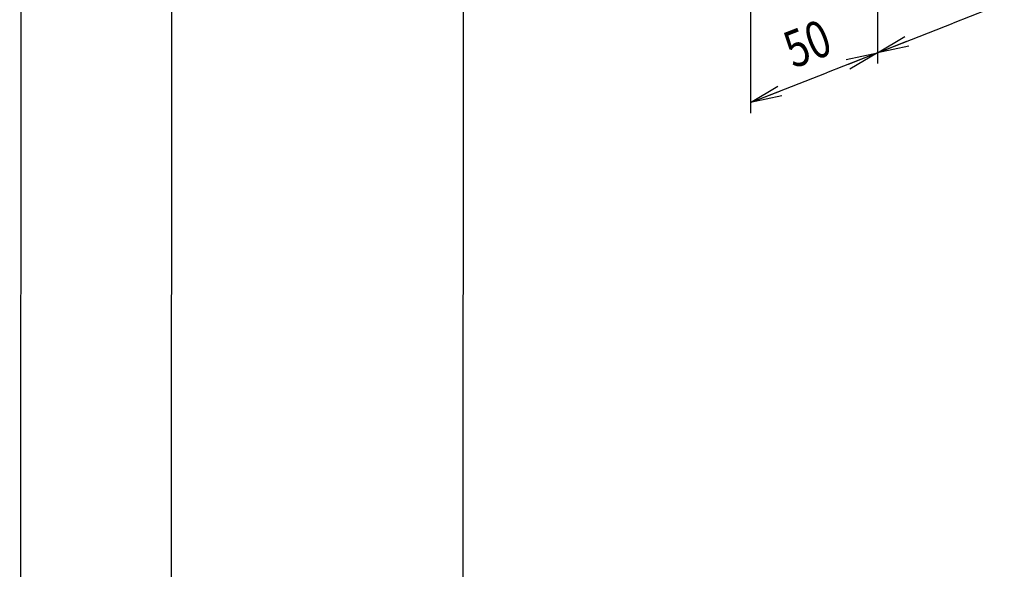
# Model space of a CAD drawing. Extents: x -234 to 1314, y -697 to 1620.
# Drawn here: x -14 to 220, y 246 to 377 of the extents above; entities that cross this region are included whole.
import ezdxf

# ---------------------------------------------------------------- set-up
doc = ezdxf.new("R2010")
doc.units = 0
doc.header["$MEASUREMENT"] = 0
doc.layers.get('0').update_dxf_attribs({"linetype": 'CONTINUOUS'})
doc.layers.add('dimension-Bemassung', color=5, linetype='CONTINUOUS')
doc.layers.add('outline-Körperkante', color=7, linetype='CONTINUOUS')
doc.styles.get("Standard").update_dxf_attribs({"font": 'monotxt.shx'})

# ---------------------------------------------------------------- blocks, each defined once
blk = doc.blocks.new('_AH2')
at = {"color": 0, "linetype": 'Continuous'}
for p, q in [((-1, 0.166667), (0, 0)), ((0, 0), (-1, -0.166667)), ((0, 0), (-1, 0))]:
    blk.add_line(p, q, dxfattribs=at)

msp = doc.modelspace()

# ---------------------------------------------------------------- linework, layer by layer
at = {"layer": 'dimension-Bemassung'}
for p, q in [((189.84, 463.853), (189.746, 366.501)), ((189.84, 463.853), (189.749, 366.467)), ((159.65, 452.054), (159.559, 354.668)), ((219.937, 380.798), (207.809, 376.059)), ((189.748, 369.001), (207.809, 376.059)), ((189.751, 368.967), (177.623, 364.227)), ((159.562, 357.168), (177.623, 364.227))]:
    msp.add_line(p, q, dxfattribs=at)
at = {"layer": 'outline-Körperkante'}
for p, q in [((91.036, -27.887), (91.436, 608.184)), ((-13.869, 589.125), (-14.27, -46.946)), ((22.003, 581.051), (21.602, -55.02))]:
    msp.add_line(p, q, dxfattribs=at)

# ---------------------------------------------------------------- block references
at = {"layer": 'dimension-Bemassung'}
for p, xscale, yscale, zscale, rotation in [((189.748, 369.001), 7.499999900000023, 7.499999900000023, 7.499999900000023, 201.3447000000003), ((189.751, 368.967), 7.499999900000012, 7.499999900000012, 7.499999900000012, 21.34659200000037), ((159.562, 357.168), 7.4999999, 7.4999999, 7.4999999, 201.34659)]:
    msp.add_blockref('_AH2', p, dxfattribs=dict(at, xscale=xscale, yscale=yscale, zscale=zscale, rotation=rotation))

# ---------------------------------------------------------------- texts
at = {"layer": 'dimension-Bemassung', "oblique": 20, "width": 0.8}
msp.add_text('50', height=8.75, rotation=21.34659, dxfattribs=at).set_placement((169.737, 365.174))

doc.saveas('drawing.dxf')
